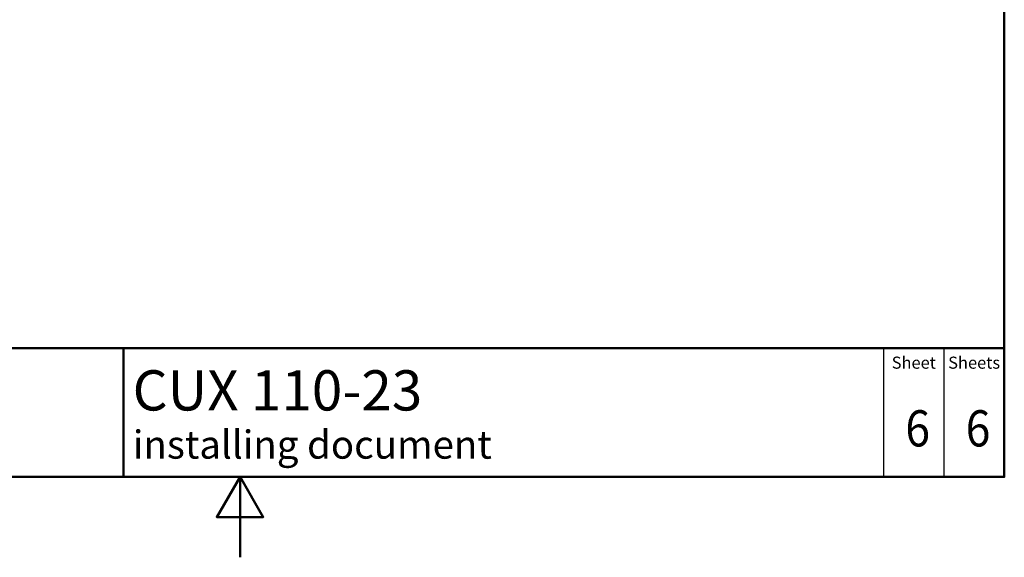
# Paper-space layout 'ISO_6' of a CAD drawing. Units: millimetres. Extents: x 0 to 2100, y 0 to 2970.
# Drawn here: x 776 to 2000, y 0 to 668 of the extents above; entities that cross this region are included whole.
import ezdxf

# ---------------------------------------------------------------- set-up
doc = ezdxf.new("R2010")
doc.units = ezdxf.units.MM
doc.header["$LTSCALE"] = 10
for name, color, linetype, lineweight in [('Sketch Geometry(DIN)', 7, 'Continuous', 50), ('Sketch Geometry(ISO)', 7, 'Continuous', 50), ('Symbole(DIN)', 7, 'Continuous', 25)]:
    doc.layers.add(name, color=color, linetype=linetype, lineweight=lineweight)
doc.styles.add('Text Style20', font='arial.ttf')
doc.styles.add('Text Style40', font='arial.ttf')
doc.styles.add('Text Style9', font='arial.ttf')
doc.styles.add('Text__1.5mm', font='arial.ttf', dxfattribs={"width": 0.9})
doc.styles.add('Text__5.0mm', font='arial.ttf', dxfattribs={"width": 0.9})

# ---------------------------------------------------------------- blocks, each defined once
blk = doc.blocks.new('Title Blocks FKT-Marketing')
at = {"layer": 'Sketch Geometry(DIN)', "color": 7, "linetype": 'Continuous', "lineweight": 50}
for p, q in [((97.45, 118.35), (287.45, 118.35)), ((177.95, 102.35), (177.95, 118.35)), ((287.45, 102.35), (287.45, 118.35)), ((97.45, 102.35), (287.45, 102.35))]:
    blk.add_line(p, q, dxfattribs=at)
at = {"layer": 'Sketch Geometry(DIN)', "color": 7, "linetype": 'Continuous', "lineweight": 25}
for p, q in [((272.45, 118.35), (272.45, 102.35)), ((279.95, 118.35), (279.95, 102.35))]:
    blk.add_line(p, q, dxfattribs=at)
at = {"layer": 'Symbole(DIN)', "color": 7, "char_height": 1.499, "width": 6.6871, "attachment_point": 5, "style": 'Text__1.5mm'}
for s, insert in [('Sheet', (276.2, 116.35)), ('Sheets', (283.7, 116.35))]:
    blk.add_mtext(s, dxfattribs=dict(at, insert=insert))
at = {"layer": 'Symbole(DIN)', "color": 7}
for tag, p, height, style in [('Document_Number_001', (109.96, 115.24), 2, 'Text Style40'), ('Revision_Index_1_001', (149.73, 115.22), 2, 'Text Style40'), ('Title_001', (179.1, 110.6), 5, 'Text Style20'), ('Auxiliary_Remark1_001', (179.12, 104.61), 3.5, 'Text Style9')]:
    blk.add_attdef(tag, p, '', height=height, dxfattribs=dict(at, style=style))
at = {"layer": 'Symbole(DIN)', "color": 7, "style": 'Text__5.0mm', "width": 0.9}
for tag, p in [('Sheet_number_001', (275.15, 106.13)), ('Number_of_sheets_001', (282.65, 106.13))]:
    blk.add_attdef(tag, p, '', height=4.5, dxfattribs=at)
blk = doc.blocks.new('Borders Default Border')
at = {"layer": 'Sketch Geometry(ISO)', "flags": 128}
for points in [[(10, 10), (10, 287), (200, 287), (200, 10), (10, 10)], [(105, 0), (105, 10), (102.11, 5), (107.89, 5), (105, 10)]]:
    blk.add_lwpolyline(points, dxfattribs=at)

psp = doc.layouts.new('ISO_6')

# ---------------------------------------------------------------- block references
at = {"xscale": 10, "yscale": 10, "zscale": 10}
psp.add_blockref('Borders Default Border', (0, 0), dxfattribs=at)
ref = psp.add_blockref('Title Blocks FKT-Marketing', (-874.5, -923.5), dxfattribs=dict(xscale=10, yscale=10, zscale=10))
ref.add_attrib('Title_001', 'CUX 110-23', (916.5, 182.5), dxfattribs={"layer": 'Symbole(DIN)', "color": 7, "height": 50, "style": 'Text Style20'})
ref.add_attrib('Auxiliary_Remark1_001', 'installing document', (916.8, 122.6), dxfattribs={"layer": 'Symbole(DIN)', "color": 7, "height": 35, "style": 'Text Style9'})
ref.add_attrib('Sheet_number_001', '6', (1877, 137.8), dxfattribs={"layer": 'Symbole(DIN)', "color": 7, "height": 45, "style": 'Text__5.0mm', "width": 0.9})
ref.add_attrib('Number_of_sheets_001', '6', (1952, 137.8), dxfattribs={"layer": 'Symbole(DIN)', "color": 7, "height": 45, "style": 'Text__5.0mm', "width": 0.9})

doc.saveas('drawing.dxf')
